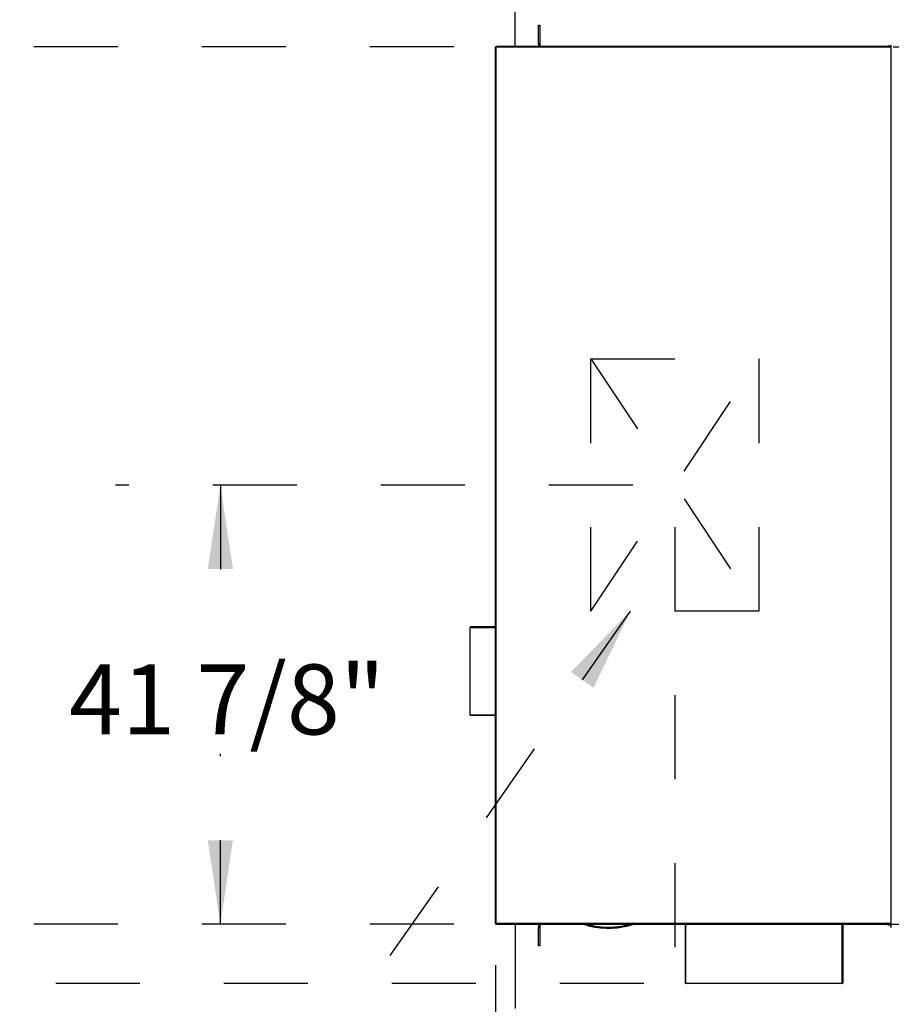
# Model space of a CAD drawing. Units: inches. Extents: x 0.3 to 10.6, y 0.4 to 8.2.
# Drawn here: x 5.5 to 6.6, y 6.1 to 7.3 of the extents above; entities that cross this region are included whole.
import ezdxf

# ---------------------------------------------------------------- set-up
doc = ezdxf.new("R2010")
doc.units = ezdxf.units.IN
doc.header["$MEASUREMENT"] = 0
doc.linetypes.add('HIDDEN', pattern=[0.075, 0.05, -0.025])
doc.layers.add('SERVICE_AREA_LINE', color=7, linetype='HIDDEN')
doc.styles.add('SLDTEXTSTYLE0', font='GOTHIC.TTF', dxfattribs={"width": 0.913})
doc.styles.get("Standard").update_dxf_attribs({"font": 'GOTHIC.TTF'})
doc.dimstyles.new('SLDDIMSTYLE0', dxfattribs={"dimtxt": 0.083333, "dimasz": 0.1, "dimexe": 0, "dimexo": 0.0625, "dimgap": 0.020833, "dimtad": 0, "dimtih": 1, "dimtoh": 1, "dimdec": 6, "dimlfac": 80, "dimrnd": 1e-09, "dimzin": 12, "dimdsep": 46, "dimlunit": 5, "dimtxsty": 'SLDTEXTSTYLE0', "dimsah": 1, "dimcen": 0.09, "dimadec": 0, "dimazin": 3, "dimtfac": 1, "dimtdec": 3, "dimtofl": 0, "dimtmove": 0, "dimatfit": 3, "dimfxl": 1, "dimfrac": 2, "dimtolj": 1, "dimtzin": 12, "dimarcsym": 0})
doc.dimstyles.new('SLDDIMSTYLE1', dxfattribs={"dimtxt": 0.083333, "dimasz": 0.1, "dimexe": 0, "dimexo": 0.0625, "dimgap": 0.020833, "dimtad": 0, "dimtih": 1, "dimtoh": 1, "dimdec": 6, "dimlfac": 80, "dimrnd": 1e-09, "dimzin": 12, "dimdsep": 46, "dimlunit": 5, "dimtxsty": 'SLDTEXTSTYLE0', "dimsah": 1, "dimcen": 0.09, "dimadec": 0, "dimazin": 3, "dimtfac": 1, "dimtdec": 3, "dimtmove": 0, "dimatfit": 0, "dimfxl": 1, "dimfrac": 2, "dimtolj": 1, "dimtzin": 12, "dimarcsym": 0})
doc.dimstyles.new('SLDDIMSTYLE3', dxfattribs={"dimtxt": 0.18, "dimasz": 0.1, "dimexe": 0, "dimexo": 0.0625, "dimgap": 0, "dimtad": 0, "dimtih": 1, "dimtoh": 1, "dimdec": 0, "dimrnd": 1e-09, "dimzin": 0, "dimdsep": 46, "dimlunit": 5, "dimtxsty": 'Standard', "dimsah": 1, "dimcen": 0.09, "dimadec": 0, "dimazin": 0, "dimtfac": 0.1, "dimtdec": 0, "dimtofl": 0, "dimtmove": 0, "dimatfit": 3, "dimfxl": 1, "dimfrac": 2, "dimtolj": 1, "dimtzin": 0, "dimarcsym": 0})
doc.dimstyles.new('SLDDIMSTYLE4', dxfattribs={"dimtxt": 0.083333, "dimasz": 0.1, "dimexe": 0, "dimexo": 0.0625, "dimgap": 0.020833, "dimtad": 0, "dimtih": 1, "dimtoh": 1, "dimlfac": 80, "dimrnd": 1e-09, "dimzin": 12, "dimdsep": 46, "dimlunit": 5, "dimtxsty": 'SLDTEXTSTYLE0', "dimsah": 1, "dimcen": 0.09, "dimadec": 0, "dimazin": 3, "dimtfac": 1, "dimtdec": 3, "dimtofl": 0, "dimtmove": 0, "dimatfit": 3, "dimfxl": 1, "dimfrac": 2, "dimtolj": 1, "dimtzin": 12, "dimarcsym": 0})

# ---------------------------------------------------------------- blocks, each defined once
blk = doc.blocks.new('_D_12')
at = {"layer": 'SERVICE_AREA_LINE'}
for p, q in [((7.8167, 7.9096), (7.6167, 7.9096)), ((7.6167, 7.9096), (7.6167, 7.7225)), ((7.3696, 7.7225), (7.7417, 7.7225)), ((7.6167, 7.2725), (7.6167, 7.7225)), ((6.1696, 7.2725), (7.7417, 7.2725))]:
    blk.add_line(p, q, dxfattribs=at)
for points in [[(7.6167, 7.7225), (7.6017, 7.6225), (7.6317, 7.6225)], [(7.6167, 7.2725), (7.6317, 7.3725), (7.6017, 7.3725)]]:
    blk.add_solid(points, dxfattribs=at)
at = {"layer": 'SERVICE_AREA_LINE', "attachment_point": 1, "style": 'SLDTEXTSTYLE0'}
for s, insert, char_height in [('36"', (7.8192, 8.016), 0.08333), (' Minimum', (7.9768, 8.016), 0.08333), ('Service Area', (7.8167, 7.8836), 0.083333)]:
    blk.add_mtext(s, dxfattribs=dict(at, insert=insert, char_height=char_height))
blk = doc.blocks.new('_D_16')
at = {"layer": 'SERVICE_AREA_LINE'}
for p, q in [((6.2599, 6.7508), (5.6438, 6.7508)), ((5.7688, 6.7508), (5.7688, 6.5632)), ((5.7688, 6.228), (5.7688, 6.4308)), ((6.0469, 6.228), (5.6438, 6.228))]:
    blk.add_line(p, q, dxfattribs=at)
for points in [[(5.7688, 6.7508), (5.7538, 6.6508), (5.7838, 6.6508)], [(5.7688, 6.228), (5.7838, 6.328), (5.7538, 6.328)]]:
    blk.add_solid(points, dxfattribs=at)
at = {"layer": 'SERVICE_AREA_LINE', "insert": (5.5887, 6.5373), "char_height": 0.08333, "attachment_point": 1, "style": 'SLDTEXTSTYLE0'}
blk.add_mtext('41 7/8"', dxfattribs=at)
blk = doc.blocks.new('_D_17')
at = {"layer": 'SERVICE_AREA_LINE'}
for p, q in [((6.3099, 6.7008), (6.3099, 5.6393)), ((6.0962, 6.1793), (6.0962, 5.6393)), ((6.0962, 5.7643), (5.8462, 5.7643)), ((6.3099, 5.7643), (6.6079, 5.7643))]:
    blk.add_line(p, q, dxfattribs=at)
for points in [[(6.0962, 5.7643), (5.9962, 5.7793), (5.9962, 5.7493)], [(6.3099, 5.7643), (6.4099, 5.7493), (6.4099, 5.7793)]]:
    blk.add_solid(points, dxfattribs=at)
at = {"layer": 'SERVICE_AREA_LINE', "insert": (6.6079, 5.8045), "char_height": 0.08333, "attachment_point": 1, "style": 'SLDTEXTSTYLE0'}
blk.add_mtext('17 1/8"', dxfattribs=at)
blk = doc.blocks.new('_D_19')
at = {"layer": 'SERVICE_AREA_LINE'}
for p, q in [((6.9818, 7.5165), (4.6021, 7.5165)), ((4.7271, 7.5165), (4.7271, 6.9784)), ((4.7271, 6.1574), (4.7271, 6.7136)), ((6.273, 6.1574), (4.6021, 6.1574))]:
    blk.add_line(p, q, dxfattribs=at)
for points in [[(4.7271, 7.5165), (4.7121, 7.4165), (4.7421, 7.4165)], [(4.7271, 6.1574), (4.7421, 6.2574), (4.7121, 6.2574)]]:
    blk.add_solid(points, dxfattribs=at)
at = {"layer": 'SERVICE_AREA_LINE', "char_height": 0.08333, "attachment_point": 1, "style": 'SLDTEXTSTYLE0'}
for s, insert in [('108 3/4"', (4.5163, 6.9524)), ('Overall', (4.5349, 6.82))]:
    blk.add_mtext(s, dxfattribs=dict(at, insert=insert))
blk = doc.blocks.new('_D_20')
at = {"layer": 'SERVICE_AREA_LINE'}
for p, q in [((6.0469, 7.2725), (5.1828, 7.2725)), ((5.3078, 7.2725), (5.3078, 6.8948)), ((5.3078, 6.228), (5.3078, 6.63)), ((6.0469, 6.228), (5.1828, 6.228))]:
    blk.add_line(p, q, dxfattribs=at)
for points in [[(5.3078, 7.2725), (5.2928, 7.1725), (5.3228, 7.1725)], [(5.3078, 6.228), (5.3228, 6.328), (5.2928, 6.328)]]:
    blk.add_solid(points, dxfattribs=at)
at = {"layer": 'SERVICE_AREA_LINE', "char_height": 0.08333, "attachment_point": 1, "style": 'SLDTEXTSTYLE0'}
for s, insert in [('83 1/2"', (5.1278, 6.8689)), ('Roof', (5.184, 6.7364))]:
    blk.add_mtext(s, dxfattribs=dict(at, insert=insert))

msp = doc.modelspace()

# ---------------------------------------------------------------- linework, layer by layer
at = {"color": 7, "linetype": 'Continuous', "lineweight": 25}
for p, q in [((6.14768314, 7.2979487), (6.14903314, 7.2979487)), ((6.14768314, 7.27607373), (6.14768314, 7.2979487)), ((6.14903314, 7.2979487), (6.14903314, 7.27607373)), ((6.09617064, 6.22934911), (6.09617064, 7.27177786)), ((6.56677064, 7.27252784), (6.09692064, 7.27252784)), ((6.09692064, 7.27181558), (6.09692064, 7.27252784)), ((6.14768314, 7.27607373), (6.14768314, 7.27252784)), ((6.14903314, 7.27607373), (6.14903314, 7.27252784)), ((6.56352063, 7.27289603), (6.56352063, 7.27252784)), ((6.56677064, 7.27304299), (6.56380693, 7.27292566)), ((6.56677064, 7.27254357), (6.56637303, 7.27252784)), ((6.56677064, 7.27368022), (6.56677064, 6.22500936)), ((6.06564165, 6.58127723), (6.06564165, 6.47737718)), ((6.06564165, 6.58127723), (6.06619754, 6.58127723)), ((6.09617064, 6.58202722), (6.06639166, 6.58202722)), ((6.06564165, 6.47737718), (6.06619754, 6.47737718)), ((6.09617064, 6.4766272), (6.06639166, 6.4766272)), ((6.09617064, 6.22934911), (6.09617064, 6.22876562)), ((6.09617064, 6.22876562), (6.09667064, 6.22876562)), ((6.09667064, 6.22934911), (6.09667064, 6.22876562)), ((6.09692064, 6.22860007), (6.09692064, 6.2293869)), ((6.09692064, 6.22860007), (6.09692064, 6.22801658)), ((6.09692064, 6.22801658), (6.56352063, 6.22801658)), ((6.14768314, 6.22801658), (6.14768314, 6.22437365)), ((6.14768314, 6.20249875), (6.14768314, 6.22437365)), ((6.14903314, 6.22801658), (6.14903314, 6.22437365)), ((6.14903314, 6.22437365), (6.14903314, 6.20249875)), ((6.20802651, 6.2261219), (6.20811528, 6.22606312)), ((6.2080755, 6.22608952), (6.20812535, 6.22606781)), ((6.20811528, 6.22606312), (6.20831825, 6.22599389)), ((6.20812535, 6.22606781), (6.20813006, 6.22606593)), ((6.20831825, 6.22599389), (6.20831814, 6.22599342)), ((6.32222439, 6.22801658), (6.32222439, 6.15825309)), ((6.50972439, 6.22801658), (6.50972439, 6.15825309)), ((6.56352063, 6.22846983), (6.56352063, 6.22797046)), ((6.56352063, 6.22797046), (6.56352063, 6.22755499)), ((6.56677064, 6.22861685), (6.56380693, 6.22849951)), ((6.56677064, 6.22811748), (6.56380693, 6.22800015)), ((6.56427065, 6.22751721), (6.56677064, 6.22751721)), ((6.56677064, 6.22457558), (6.56677064, 6.22500936)), ((6.56677064, 6.22457159), (6.56677064, 6.22457558)), ((6.56677064, 6.22457159), (6.56727065, 6.22457159)), ((6.56727065, 6.22457558), (6.56727065, 6.22500936)), ((6.56727065, 6.22457558), (6.56727065, 6.22457159)), ((6.14903314, 6.20249875), (6.14768314, 6.20249875)), ((6.32222439, 6.15825309), (6.32222439, 6.15814397)), ((6.32222439, 6.15814397), (6.32225473, 6.15814397)), ((6.32297439, 6.15739399), (6.32297439, 6.15767934)), ((6.50897438, 6.15739399), (6.32297439, 6.15739399)), ((6.50897438, 6.15739399), (6.50897438, 6.15767934)), ((6.50972439, 6.15814397), (6.50969403, 6.15814397)), ((6.50972439, 6.15814397), (6.50972439, 6.15825309))]:
    msp.add_line(p, q, dxfattribs=at)
at = {"color": 8, "linetype": 'Continuous', "lineweight": 25}
for p, q in [((6.09692064, 7.27181558), (6.09692064, 6.2293869)), ((6.56677064, 7.27181558), (6.09692064, 7.27181558)), ((6.14903314, 7.27607373), (6.14768314, 7.27607373)), ((6.56380693, 7.27292566), (6.56380693, 7.27252784)), ((6.06619754, 6.47737718), (6.06619754, 6.58127723)), ((6.06619754, 6.58127723), (6.09617064, 6.58127723)), ((6.06619754, 6.47737718), (6.09617064, 6.47737718)), ((6.09667064, 6.22934911), (6.09617064, 6.22934911)), ((6.09692064, 6.2293869), (6.56677064, 6.2293869)), ((6.09692064, 6.22860007), (6.56634904, 6.22860007)), ((6.14768314, 6.22437365), (6.14903314, 6.22437365)), ((6.20622495, 6.22801658), (6.20727852, 6.22772641)), ((6.20727852, 6.22772641), (6.20727852, 6.22801658)), ((6.21023128, 6.22801658), (6.21023128, 6.22677778)), ((6.32297439, 6.15767934), (6.32297439, 6.22801658)), ((6.50897438, 6.15767934), (6.50897438, 6.22801658)), ((6.56380693, 6.22849951), (6.56380693, 6.22800015)), ((6.56727065, 6.22500936), (6.56677064, 6.22500936)), ((6.56677064, 6.22457558), (6.56727065, 6.22457558)), ((6.50897438, 6.15767934), (6.32297439, 6.15767934))]:
    msp.add_line(p, q, dxfattribs=at)
at = {"color": 7, "linetype": 'Continuous', "lineweight": 25, "flags": 128}
for points in [[(6.14389564, 6.22838429), (6.14349023, 6.22838019), (6.14314655, 6.22836869), (6.1429169, 6.22835144), (6.14283626, 6.22833103), (6.1429169, 6.22831061), (6.14314655, 6.22829336), (6.14349023, 6.22828175), (6.14389564, 6.22827776), (6.14430104, 6.22828175), (6.14464473, 6.22829336), (6.14487437, 6.22831061), (6.14495501, 6.22833103), (6.14487437, 6.22835144), (6.14464473, 6.22836869), (6.14430104, 6.22838019), (6.14389564, 6.22838429)], [(6.25014564, 6.22838429), (6.24974024, 6.22838019), (6.24939655, 6.22836869), (6.2491669, 6.22835144), (6.24908626, 6.22833103), (6.2491669, 6.22831061), (6.24939655, 6.22829336), (6.24974024, 6.22828175), (6.25014564, 6.22827776), (6.25055105, 6.22828175), (6.25089473, 6.22829336), (6.25112438, 6.22831061), (6.25120501, 6.22833103), (6.25112438, 6.22835144), (6.25089473, 6.22836869), (6.25055105, 6.22838019), (6.25014564, 6.22838429)], [(6.35639564, 6.22838429), (6.35599023, 6.22838019), (6.35564655, 6.22836869), (6.3554169, 6.22835144), (6.35533626, 6.22833103), (6.3554169, 6.22831061), (6.35564655, 6.22829336), (6.35599023, 6.22828175), (6.35639564, 6.22827776), (6.35680105, 6.22828175), (6.35714473, 6.22829336), (6.35737438, 6.22831061), (6.35745501, 6.22833103), (6.35737438, 6.22835144), (6.35714473, 6.22836869), (6.35680105, 6.22838019), (6.35639564, 6.22838429)], [(6.46264564, 6.22838429), (6.46224023, 6.22838019), (6.46189653, 6.22836869), (6.46166692, 6.22835144), (6.46158625, 6.22833103), (6.46166692, 6.22831061), (6.46189653, 6.22829336), (6.46224023, 6.22828175), (6.46264564, 6.22827776), (6.46305105, 6.22828175), (6.46339472, 6.22829336), (6.46362437, 6.22831061), (6.463705, 6.22833103), (6.46362437, 6.22835144), (6.46339472, 6.22836869), (6.46305105, 6.22838019), (6.46264564, 6.22838429)]]:
    msp.add_lwpolyline(points, dxfattribs=at)
at = {"color": 8, "linetype": 'Continuous', "lineweight": 25, "flags": 128}
msp.add_lwpolyline([(6.21002254, 6.22581977), (6.21002949, 6.22585168), (6.21004336, 6.22591528), (6.21006367, 6.22600844), (6.21008972, 6.22612812), (6.21012063, 6.22626997), (6.21015533, 6.22642919), (6.21019265, 6.2266005), (6.21023128, 6.22677778)], dxfattribs=at)
at = {"color": 7, "linetype": 'Continuous', "lineweight": 25}
for centre, radius, start, end in [((6.09673357, 7.26806018), 0.00376006, 87.148305, 98.61036953), ((6.56376347, 7.27194747), 0.00097915, 87.45658006, 104.35970789), ((6.5673338, 7.26995795), 0.00376463, 87.15545057, 98.60333638), ((6.06706766, 6.58145214), 0.00088752, 139.61192299, 191.365853), ((6.06706766, 6.47720228), 0.00088752, 168.634147, 220.38807701), ((6.09673402, 6.22562846), 0.00376307, 87.15734974, 98.61026563), ((6.09685935, 6.2280986), 0.00126467, 87.22201261, 98.58137959), ((6.23090057, 6.32164497), 0.0982807, 256.7162467, 287.69977783), ((6.56376332, 6.22752468), 0.00097581, 87.43887236, 104.40064817), ((6.56376332, 6.22702531), 0.00097581, 87.43887236, 104.40064817), ((6.56408402, 6.23127564), 0.00376306, 261.38966367, 272.84283356), ((6.56733401, 6.22128881), 0.00376296, 87.15735403, 98.61037394), ((6.56745933, 6.22375928), 0.00126424, 87.22088214, 98.58306241)]:
    msp.add_arc(centre, radius, start, end, dxfattribs=at)
at = {"color": 8, "linetype": 'Continuous', "lineweight": 25}
for centre, radius, start, end in [((6.20625521, 6.22778454), 0.00102497, 280.56828207, 356.74881426), ((6.23090057, 6.32164497), 0.09807325, 257.70870494, 287.31598119)]:
    msp.add_arc(centre, radius, start, end, dxfattribs=at)
at = {"color": 7, "linetype": 'Continuous', "lineweight": 25}
for points, knots in [([(6.20228998, 6.22801658), (6.20241744, 6.22797836), (6.20296024, 6.22781564), (6.2039253, 6.22752031), (6.20512014, 6.22714976), (6.20621205, 6.2267998), (6.20714227, 6.22648408), (6.20788993, 6.22620584), (6.20817547, 6.22606454), (6.20831825, 6.22599389)], [0, 0, 0, 0, 0.0485190435, 0.2066129167, 0.3655097421, 0.5238041036, 0.6822294349, 0.8411122679, 1, 1, 1, 1]), ([(6.20231861, 6.22801658), (6.20253425, 6.2279518), (6.20314177, 6.2277693), (6.20417001, 6.22745458), (6.20537431, 6.22707915), (6.20651988, 6.22670582), (6.20752242, 6.22635215), (6.20787697, 6.22617985), (6.20806018, 6.22609081)], [0, 0, 0, 0, 0.0849372611, 0.2393035681, 0.4089858107, 0.5921157443, 0.7892190842, 1, 1, 1, 1]), ([(6.32297439, 6.15767934), (6.32287611, 6.15769537), (6.32267955, 6.15772744), (6.32243163, 6.15786219), (6.32225822, 6.15804318), (6.32223566, 6.15818312), (6.32222439, 6.15825309)], [0, 0, 0, 0, 0.2499743543, 0.4999629473, 0.7499808768, 1, 1, 1, 1]), ([(6.32222439, 6.15814397), (6.32223566, 6.1580457), (6.3222582, 6.15784917), (6.32243169, 6.15760133), (6.32267955, 6.15742786), (6.32287611, 6.15740528), (6.32297439, 6.15739399)], [0, 0, 0, 0, 0.2499987259, 0.499949205, 0.74998192, 1, 1, 1, 1]), ([(6.50972439, 6.15825309), (6.50971312, 6.15818312), (6.50969058, 6.15804317), (6.50951714, 6.15786219), (6.50926923, 6.15772744), (6.50907266, 6.15769537), (6.50897438, 6.15767934)], [0, 0, 0, 0, 0.25001257, 0.5000332197, 0.75001767, 1, 1, 1, 1]), ([(6.50897438, 6.15739399), (6.50907266, 6.15740528), (6.50926923, 6.15742786), (6.50951708, 6.15760134), (6.5096906, 6.15784916), (6.50971313, 6.1580457), (6.50972439, 6.15814397)], [0, 0, 0, 0, 0.2500260544, 0.5000546254, 0.7500078283, 1, 1, 1, 1])]:
    msp.add_open_spline(points, degree=3, knots=knots, dxfattribs=at)
at = {"color": 8, "linetype": 'Continuous', "lineweight": 25}
for points, knots in [([(6.20244004, 6.22801658), (6.20286112, 6.22788907), (6.2037835, 6.22760977), (6.20516778, 6.22718471), (6.20601874, 6.22691266), (6.20644319, 6.22677696)], [0, 0, 0, 0, 0.2962773077, 0.6489882179, 1, 1, 1, 1]), ([(6.20644319, 6.22677696), (6.20699037, 6.22660729), (6.2080837, 6.22626826), (6.20937666, 6.22596917), (6.21002254, 6.22581977)], [0, 0, 0, 0, 0.500461758, 1, 1, 1, 1]), ([(6.21023128, 6.22677778), (6.20969901, 6.22692602), (6.20890117, 6.22714822), (6.2080012, 6.22745584), (6.20757012, 6.22761405), (6.20736149, 6.22769387), (6.20730241, 6.22771713), (6.20728455, 6.22772407), (6.20727852, 6.22772641)], [0, 0, 0, 0, 0.50014609323, 0.74969882063, 0.92995982175, 0.9787550524, 0.99283403479, 1, 1, 1, 1]), ([(6.21023128, 6.22677778), (6.21250246, 6.22633367), (6.2170455, 6.2254453), (6.22395881, 6.22470108), (6.22858687, 6.22460184), (6.23090057, 6.22455223)], [0, 0, 0, 0, 0.3332982621, 0.6666967031, 1, 1, 1, 1]), ([(6.23090057, 6.22455223), (6.23345782, 6.22460855), (6.23858036, 6.22472135), (6.24620993, 6.22569694), (6.25215306, 6.22678402), (6.25547822, 6.22776221), (6.25634288, 6.22801658)], [0, 0, 0, 0, 0.2977265942, 0.5963866867, 0.8950470846, 1, 1, 1, 1])]:
    msp.add_open_spline(points, degree=3, knots=knots, dxfattribs=at)
at = {"layer": 'SERVICE_AREA_LINE'}
for p, q in [((6.11959564, 7.27252786), (6.11959564, 7.72252786)), ((6.20986189, 6.90081209), (6.40986189, 6.90081209)), ((6.20986189, 6.60081209), (6.20986189, 6.90081209)), ((6.20986189, 6.60081209), (6.40986189, 6.90081209)), ((6.20986189, 6.90081209), (6.40986189, 6.60081209)), ((6.40986189, 6.90081209), (6.40986189, 6.60081209)), ((6.40986189, 6.60081209), (6.20986189, 6.60081209)), ((6.11959564, 6.22801661), (7.91647064, 6.22801661)), ((6.11959564, 6.22801661), (6.11959564, 5.29051661))]:
    msp.add_line(p, q, dxfattribs=at)

# ---------------------------------------------------------------- dimensions: what is measured, and where the dimension line sits
for base, p1, p2, text, dimstyle, picture, middle in [((7.61665419, 7.72252786), (6.11959564, 7.27252786), (7.31959564, 7.72252786), '<> Minimum\\PService Area', 'SLDDIMSTYLE4', '_D_12', (7.61665419, 7.90958021)), ((4.727058979, 7.516537996), (6.322974389, 6.157394029), (7.031790014, 7.516537996), '<>\\POverall', 'SLDDIMSTYLE0', '_D_19', (4.727058979, 6.84598687)), ((5.30784846, 7.27252691), (6.09692064, 6.22801661), (6.09692064, 7.27252691), '<>\\PRoof', 'SLDDIMSTYLE0', '_D_20', (5.30784846, 6.7624066))]:
    dim = msp.add_linear_dim(base=base, p1=p1, p2=p2, angle=90, text=text, dimstyle=dimstyle, dxfattribs=at)
    dim.commit()
    dim.dimension.update_dxf_attribs({"geometry": picture, "text_midpoint": middle, "dimtype": 160})
dim = msp.add_linear_dim(base=(5.768760886, 6.228016612), p1=(6.309861889, 6.750812095), p2=(6.096920639, 6.228016612), angle=90, dimstyle='SLDDIMSTYLE0', dxfattribs=at)
dim.commit()
dim.dimension.update_dxf_attribs({"geometry": '_D_16', "text_midpoint": (5.768760886, 6.497037409), "dimtype": 160})
dim = msp.add_linear_dim(base=(6.09617064, 5.76428163), p1=(6.30986189, 6.75081209), p2=(6.09617064, 6.22934916), dimstyle='SLDDIMSTYLE1', dxfattribs=at)
dim.commit()
dim.dimension.update_dxf_attribs({"geometry": '_D_17', "text_midpoint": (6.78791214, 5.76428163), "dimtype": 160})

# ---------------------------------------------------------------- leaders
msp.add_leader([(6.25681471, 6.60081209), (5.74986075, 5.8741291), (4.92285461, 5.8741291)], dimstyle='SLDDIMSTYLE3', dxfattribs=at)

doc.saveas('drawing.dxf')
